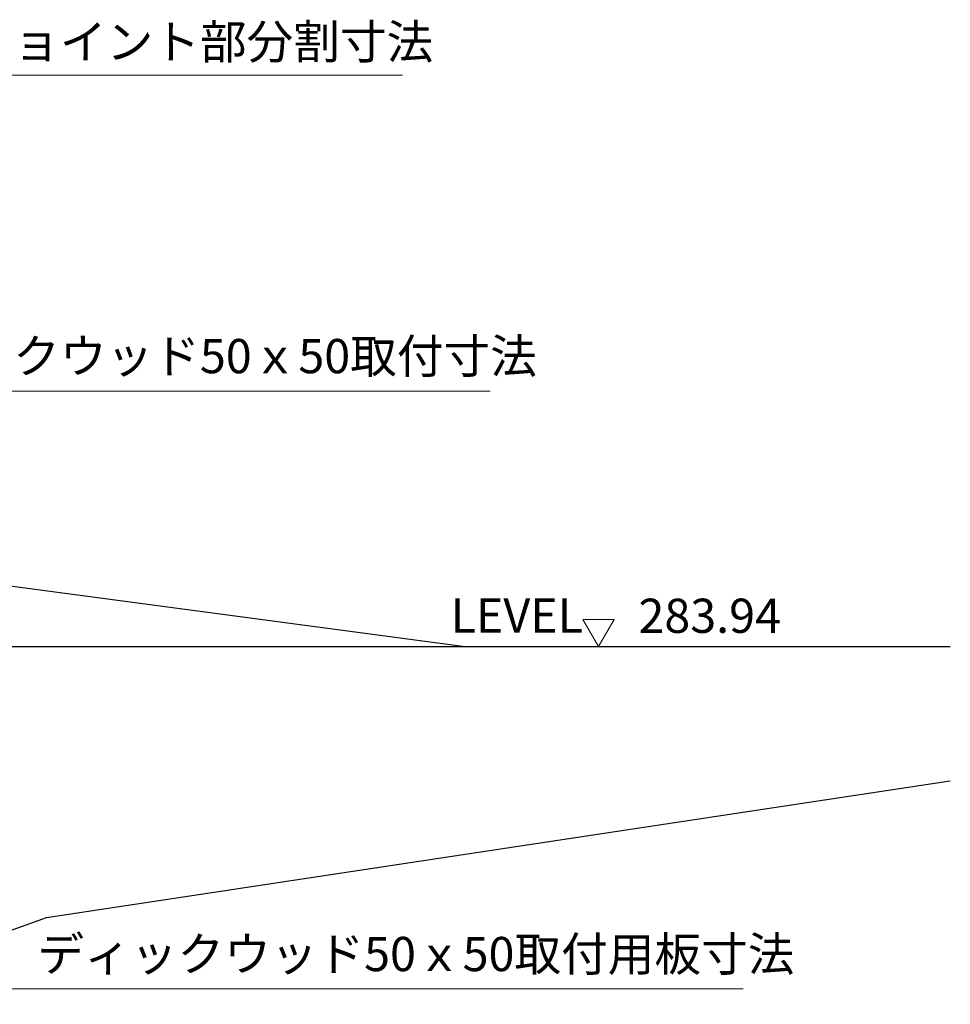
# Model space of a CAD drawing. Extents: x 140788 to 182788, y 9054 to 38754.
# Drawn here: x 164570 to 167971, y 19267 to 22866 of the extents above; entities that cross this region are included whole.
import ezdxf

# ---------------------------------------------------------------- set-up
doc = ezdxf.new("R2010")
doc.units = 0
doc.header["$LTSCALE"] = 50
doc.header["$MEASUREMENT"] = 0
for name, color, linetype, lineweight in [('D-STR-HTXT\u3000旗上げ', 7, 'Continuous', 13), ('D-STR-TXT\u3000文字列', 7, 'Continuous', 13), ('D-STR\u3000構造物外形線', 1, 'Continuous', 25)]:
    doc.layers.add(name, color=color, linetype=linetype, lineweight=lineweight)
doc.styles.add('YOKO_GOTHIC', font='MS Gothic.ttf')

msp = doc.modelspace()

# ---------------------------------------------------------------- linework, layer by layer
at = {"layer": 'D-STR-HTXT\u3000旗上げ'}
for points in [[(163243.6, 22222.2), (163840.6, 22663), (165969, 22663)], [(163334.3, 21154.6), (163840.6, 21508.3), (166288.8, 21508.3)], [(163663.2, 20116.3), (164440.7, 19322.9), (167213.8, 19322.9)]]:
    msp.add_lwpolyline(points, dxfattribs=at)
at = {"layer": 'D-STR-TXT\u3000文字列'}
for p, q in [((166742.2, 20673), (166628.5, 20673)), ((166628.5, 20673), (166685.3, 20574.5)), ((166685.3, 20574.5), (166742.2, 20673))]:
    msp.add_line(p, q, dxfattribs=at)
at = {"layer": 'D-STR\u3000構造物外形線'}
for p, q in [((164110.7, 20853.5), (166197.7, 20574.5)), ((164110.7, 20574.5), (167970.6, 20574.5)), ((164668.7, 19584.5), (167970.6, 20083.7)), ((163782.6, 19266.9), (164668.7, 19584.5))]:
    msp.add_line(p, q, dxfattribs=at)

# ---------------------------------------------------------------- texts
at = {"layer": 'D-STR-HTXT\u3000旗上げ', "style": 'YOKO_GOTHIC'}
for s, p in [('手摺ジョイント部分割寸法', (164035, 22722.6)), ('ディックウッド50ｘ50取付寸法', (164035, 21573.7)), ('ディックウッド50ｘ50取付用板寸法', (164635.1, 19388.2))]:
    msp.add_text(s, height=125, dxfattribs=at).set_placement(p)
at = {"layer": 'D-STR-TXT\u3000文字列', "style": 'YOKO_GOTHIC'}
for s, p in [('LEVEL', (166144.6, 20625.4)), ('283.94', (166831.2, 20624.5))]:
    msp.add_text(s, height=125, dxfattribs=at).set_placement(p)

doc.saveas('drawing.dxf')
